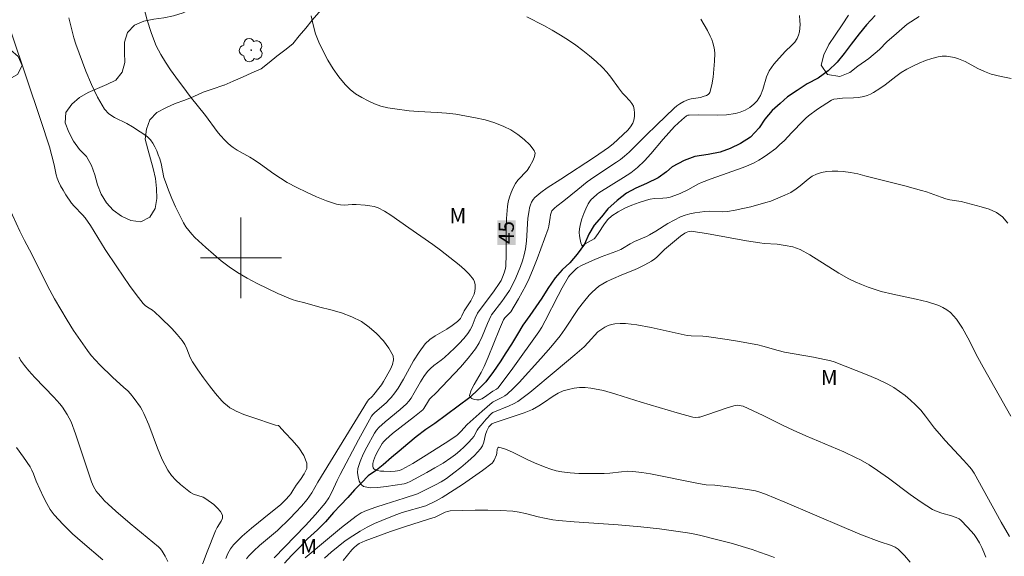
# Model space of a CAD drawing. Units: metres. Extents: x 283603 to 284118, y 1664920 to 1665488.
# Drawn here: x 283678 to 283775, y 1665370 to 1665424 of the extents above; entities that cross this region are included whole.
import ezdxf
from ezdxf.enums import TextEntityAlignment as Align

# ---------------------------------------------------------------- set-up
doc = ezdxf.new("R2010")
doc.units = ezdxf.units.M
doc.header["$MEASUREMENT"] = 0
for name, color, linetype, lineweight, true_color in [('Arvores_Isoladas', 7, 'Continuous', 18, 0x00ff33), ('Curvas_Intermediarias', 7, 'Continuous', 9, 0x783c14), ('Curvas_Mestras', 7, 'Continuous', 20, 0x783c14), ('Topon_Curvas_Mestras', 7, 'Continuous', 9, 0x783c14), ('Topon_Vegetacao', 7, 'Continuous', 9, 0x00ff33), ('Vegetacao', 7, 'Orla8', 9, 0x00ff33)]:
    doc.layers.add(name, color=color, linetype=linetype, lineweight=lineweight, true_color=true_color)
for name, color, linetype, lineweight in [('Malha_Coordenadas', 7, 'Continuous', 15), ('Rio_Perene', 5, 'Continuous', 25), ('Topon_Curvas_Mestras_Masc', 255, 'Continuous', 9)]:
    doc.layers.add(name, color=color, linetype=linetype, lineweight=lineweight)
doc.styles.add('Arial', font='arial.ttf', dxfattribs={"height": 1.5})
doc.styles.get("Standard").update_dxf_attribs({"font": 'arial.ttf'})
doc.linetypes.add('Orla8', pattern='A,6,-0.5,["V",Standard,S=1,R=0,X=-0.5,Y=-1],-0.5,6,-0.5,["V",Standard,S=1,R=0,X=-0.5,Y=-1],-0.5', length=14)

# ---------------------------------------------------------------- blocks, each defined once
blk = doc.blocks.new('Arvore')
at = {"layer": 'Arvores_Isoladas'}
blk.add_lwpolyline([(-0.718, 0.493, 0.872324), (-0.722, -0.551, 0.862983), (0.284, -0.827, 0.900105), (0.89, 0.029, 0.863155), (0.262, 0.861, 0.882486)], format="xyb", close=True, dxfattribs=at)
blk.add_circle((0, 0), 0.0286, dxfattribs=at)

msp = doc.modelspace()

# ---------------------------------------------------------------- linework, layer by layer
at = {"layer": 'Curvas_Intermediarias', "flags": 128}
for points, elevation in [([(283703.299, 1665370.357), (283706.389, 1665373.528), (283707.382, 1665374.614), (283708.322, 1665375.736), (283708.68, 1665376.261), (283708.983, 1665376.825), (283709.519, 1665378.002), (283709.803, 1665378.581), (283711.621, 1665381.997), (283712.914, 1665384.35), (283713.05, 1665384.519), (283713.202, 1665384.673), (283714.372, 1665385.71), (283714.65, 1665385.983), (283714.844, 1665386.196), (283715.206, 1665386.648), (283715.535, 1665387.125), (283716.065, 1665388.006), (283717.066, 1665389.816), (283717.605, 1665390.684), (283718.214, 1665391.485), (283718.673, 1665391.918), (283719.2, 1665392.286), (283720.336, 1665392.946), (283720.881, 1665393.301), (283721.394, 1665393.706), (283721.69, 1665394.015), (283721.774, 1665394.141), (283721.841, 1665394.279), (283722.042, 1665394.765), (283722.705, 1665395.74), (283722.896, 1665396.072), (283723.035, 1665396.417), (283723.103, 1665396.704), (283723.141, 1665397.014), (283723.137, 1665397.327), (283723.081, 1665397.621), (283722.963, 1665397.874), (283722.563, 1665398.379), (283722.089, 1665398.853), (283721.569, 1665399.303), (283719.731, 1665400.747), (283718.957, 1665401.317), (283716.587, 1665402.967), (283714.805, 1665404.229), (283714.193, 1665404.608), (283713.56, 1665404.93), (283713.154, 1665405.07), (283712.726, 1665405.154), (283712.285, 1665405.203), (283711.399, 1665405.265), (283711.009, 1665405.272), (283710.218, 1665405.217), (283709.83, 1665405.223), (283709.457, 1665405.295), (283708.46, 1665405.644), (283707.47, 1665406.043), (283706.49, 1665406.484), (283705.526, 1665406.956), (283704.581, 1665407.453), (283703.901, 1665407.858), (283703.245, 1665408.308), (283701.957, 1665409.252), (283701.3, 1665409.701), (283700.892, 1665409.945), (283699.641, 1665410.63), (283699.247, 1665410.89), (283698.968, 1665411.107), (283698.701, 1665411.343), (283698.446, 1665411.593), (283697.965, 1665412.12), (283697.661, 1665412.495), (283696.521, 1665414.063), (283694.993, 1665415.945), (283694.626, 1665416.426), (283693.568, 1665417.868), (283693.052, 1665418.598), (283692.554, 1665419.339), (283692.083, 1665420.095), (283691.855, 1665420.511), (283691.652, 1665420.941), (283691.469, 1665421.382), (283691.142, 1665422.279), (283690.761, 1665423.507), (283690.25, 1665425.371)], 46), ([(283683.023, 1665423.709), (283683.33, 1665422.393), (283683.502, 1665421.741), (283683.715, 1665421.104), (283684.703, 1665418.449), (283685.237, 1665417.135), (283685.838, 1665415.877), (283686.539, 1665414.709), (283686.968, 1665414.248), (283687.508, 1665413.883), (283688.725, 1665413.267), (283689.305, 1665412.932), (283690.055, 1665412.466), (283690.425, 1665412.226), (283690.769, 1665411.964), (283691.07, 1665411.666), (283691.312, 1665411.333), (283691.517, 1665410.965), (283691.693, 1665410.573), (283691.848, 1665410.172), (283691.991, 1665409.772), (283692.121, 1665409.326), (283692.407, 1665407.948), (283692.544, 1665407.503), (283692.858, 1665406.677), (283693.191, 1665405.853), (283693.545, 1665405.038), (283693.926, 1665404.239), (283694.337, 1665403.46), (283694.578, 1665403.069), (283694.851, 1665402.695), (283695.15, 1665402.337), (283695.468, 1665401.998), (283696.535, 1665401.01), (283697.285, 1665400.352), (283698.054, 1665399.716), (283698.846, 1665399.114), (283699.665, 1665398.556), (283700.623, 1665397.982), (283701.612, 1665397.452), (283702.623, 1665396.956), (283703.644, 1665396.485), (283704.669, 1665396.03), (283705.071, 1665395.878), (283705.486, 1665395.759), (283706.33, 1665395.553), (283707.805, 1665395.128), (283708.884, 1665394.848), (283709.95, 1665394.547), (283710.972, 1665394.178), (283711.919, 1665393.695), (283712.679, 1665393.161), (283713.412, 1665392.521), (283714.077, 1665391.81), (283714.633, 1665391.06), (283715.037, 1665390.308), (283715.094, 1665389.905), (283714.986, 1665389.462), (283714.775, 1665388.999), (283714.098, 1665387.766), (283713.879, 1665387.437), (283713.642, 1665387.118), (283713.151, 1665386.494), (283712.96, 1665386.285), (283712.622, 1665385.962), (283712.52, 1665385.839), (283707.593, 1665377.835), (283707.001, 1665376.769), (283706.79, 1665376.426), (283706.551, 1665376.103), (283705.997, 1665375.467), (283705.419, 1665374.849), (283704.824, 1665374.244), (283703.609, 1665373.06), (283703.039, 1665372.543), (283701.853, 1665371.552), (283701.281, 1665371.043), (283700.753, 1665370.5), (283700.564, 1665370.246)], 47), ([(283776.035, 1665384.342), (283773.311, 1665389.178), (283772.798, 1665390.141), (283771.8, 1665392.09), (283771.267, 1665393.035), (283770.68, 1665393.934), (283770.402, 1665394.276), (283770.079, 1665394.592), (283769.721, 1665394.872), (283769.336, 1665395.106), (283768.935, 1665395.287), (283767.834, 1665395.636), (283766.698, 1665395.908), (283764.393, 1665396.393), (283763.259, 1665396.688), (283761.95, 1665397.116), (283761.306, 1665397.362), (283760.673, 1665397.633), (283760.055, 1665397.932), (283759.075, 1665398.481), (283756.212, 1665400.282), (283755.232, 1665400.822), (283754.887, 1665400.968), (283754.525, 1665401.077), (283753.777, 1665401.225), (283752.974, 1665401.34), (283751.675, 1665401.426), (283751.244, 1665401.476), (283749.929, 1665401.696), (283745.993, 1665402.418), (283744.683, 1665402.611), (283744.508, 1665402.62), (283744.331, 1665402.604), (283744.156, 1665402.565), (283743.989, 1665402.504), (283743.837, 1665402.422), (283743.422, 1665402.138), (283743.02, 1665401.826), (283741.853, 1665400.821), (283741.093, 1665400.055), (283740.886, 1665399.887), (283740.572, 1665399.678), (283739.912, 1665399.3), (283739.231, 1665398.962), (283738.88, 1665398.808), (283737.798, 1665398.4), (283736.583, 1665397.864), (283736.158, 1665397.661), (283735.746, 1665397.438), (283735.358, 1665397.185), (283735.019, 1665396.915), (283734.699, 1665396.617), (283734.395, 1665396.299), (283733.831, 1665395.625), (283733.353, 1665394.976), (283732.006, 1665392.957), (283731.532, 1665392.303), (283731.077, 1665391.726), (283730.608, 1665391.16), (283729.639, 1665390.052), (283727.483, 1665387.676), (283726.908, 1665387.089), (283726.314, 1665386.528), (283726.089, 1665386.358), (283725.843, 1665386.215), (283724.912, 1665385.768), (283724.819, 1665385.71), (283723.829, 1665384.847), (283722.365, 1665383.525), (283721.729, 1665382.833), (283721.408, 1665382.517), (283721.23, 1665382.382), (283720.181, 1665381.689), (283718.053, 1665380.331), (283716.974, 1665379.685), (283715.885, 1665379.072), (283715.68, 1665378.986), (283715.462, 1665378.932), (283715.234, 1665378.903), (283714.779, 1665378.889), (283714.128, 1665378.898), (283713.801, 1665378.925), (283713.495, 1665378.978), (283713.224, 1665379.068), (283713.137, 1665379.141), (283713.076, 1665379.257), (283713.039, 1665379.396), (283713.026, 1665379.541), (283713.036, 1665379.672), (283713.099, 1665379.935), (283713.19, 1665380.199), (283713.302, 1665380.461), (283713.558, 1665380.968), (283713.818, 1665381.426), (283713.963, 1665381.646), (283714.125, 1665381.852), (283714.306, 1665382.038), (283714.993, 1665382.631), (283715.706, 1665383.202), (283717.158, 1665384.317), (283717.966, 1665384.969), (283718.084, 1665385.115), (283718.523, 1665385.855), (283718.646, 1665386.029), (283718.757, 1665386.154), (283719.254, 1665386.61), (283721.685, 1665389.201), (283722.458, 1665390.091), (283723.172, 1665391.018), (283723.531, 1665391.601), (283723.829, 1665392.223), (283724.352, 1665393.516), (283724.677, 1665394.246), (283724.761, 1665394.377), (283725.786, 1665395.667), (283726.022, 1665396.002), (283726.519, 1665396.786), (283726.967, 1665397.598), (283727.161, 1665398.017), (283727.607, 1665399.141), (283727.803, 1665399.715), (283727.971, 1665400.296), (283728.105, 1665400.882), (283728.213, 1665401.631), (283728.362, 1665403.915), (283728.463, 1665404.663), (283728.524, 1665404.945), (283728.606, 1665405.23), (283728.716, 1665405.503), (283728.859, 1665405.752), (283729.041, 1665405.963), (283729.632, 1665406.46), (283730.271, 1665406.917), (283731.613, 1665407.777), (283734.915, 1665409.96), (283736.306, 1665410.9), (283736.759, 1665411.254), (283738.208, 1665412.622), (283738.489, 1665412.948), (283738.704, 1665413.301), (283738.812, 1665413.612), (283738.872, 1665413.958), (283738.883, 1665414.316), (283738.848, 1665414.666), (283738.768, 1665414.985), (283738.623, 1665415.271), (283738.414, 1665415.534), (283737.915, 1665416.034), (283737.684, 1665416.291), (283737.297, 1665416.805), (283736.547, 1665417.853), (283736.151, 1665418.356), (283735.719, 1665418.825), (283735.095, 1665419.411), (283734.444, 1665419.972), (283733.769, 1665420.509), (283733.076, 1665421.022), (283732.37, 1665421.51), (283731.577, 1665422.017), (283730.763, 1665422.494), (283729.935, 1665422.949), (283728.257, 1665423.817)], 44), ([(283745.432, 1665423.586), (283745.768, 1665423.035), (283746.08, 1665422.47), (283746.367, 1665421.899), (283746.509, 1665421.577), (283746.631, 1665421.24), (283746.726, 1665420.895), (283746.787, 1665420.546), (283746.807, 1665420.197), (283746.786, 1665419.423), (283746.729, 1665418.637), (283746.635, 1665417.853), (283746.504, 1665417.087), (283746.335, 1665416.357), (283746.265, 1665416.229), (283746.145, 1665416.13), (283745.993, 1665416.053), (283745.674, 1665415.939), (283745.386, 1665415.863), (283744.49, 1665415.716), (283744.201, 1665415.639), (283743.763, 1665415.451), (283743.344, 1665415.215), (283743.046, 1665415.026), (283742.786, 1665414.799), (283741.074, 1665413.151), (283739.994, 1665412.098), (283738.764, 1665410.839), (283738.345, 1665410.43), (283737.909, 1665410.041), (283737.513, 1665409.732), (283737.1, 1665409.442), (283734.853, 1665407.959), (283734.214, 1665407.507), (283733.283, 1665406.768), (283731.908, 1665405.63), (283731.216, 1665405.091), (283730.993, 1665404.904), (283730.786, 1665404.706), (283730.727, 1665404.632), (283730.643, 1665404.455), (283730.59, 1665404.264), (283730.536, 1665403.986), (283730.415, 1665403.14), (283730.342, 1665402.867), (283729.646, 1665400.878), (283729.274, 1665399.891), (283728.881, 1665398.912), (283728.463, 1665397.947), (283728.14, 1665397.273), (283727.79, 1665396.612), (283727.421, 1665395.96), (283726.652, 1665394.678), (283726.475, 1665394.466), (283726.268, 1665394.276), (283726.066, 1665394.061), (283725.936, 1665393.871), (283725.551, 1665392.954), (283724.434, 1665390.179), (283724.04, 1665389.264), (283723.734, 1665388.668), (283723.03, 1665387.475), (283722.749, 1665386.908), (283722.591, 1665386.382), (283722.644, 1665386.229), (283722.817, 1665386.1), (283723.058, 1665386.004), (283723.313, 1665385.953), (283723.529, 1665385.956), (283723.806, 1665386.055), (283724.078, 1665386.22), (283724.885, 1665386.831), (283725.251, 1665387.021), (283725.406, 1665387.149), (283726.855, 1665389.078), (283729.442, 1665392.678), (283729.722, 1665393.132), (283730.056, 1665393.757), (283731.332, 1665396.291), (283731.735, 1665397.029), (283732.364, 1665398.123), (283732.493, 1665398.298), (283732.973, 1665398.784), (283733.131, 1665398.921), (283733.3, 1665399.039), (283733.643, 1665399.236), (283733.997, 1665399.418), (283734.726, 1665399.749), (283735.576, 1665400.095), (283737.041, 1665400.62), (283737.519, 1665400.817), (283737.71, 1665400.916), (283738.437, 1665401.39), (283738.885, 1665401.609), (283740.06, 1665402.123), (283740.379, 1665402.279), (283740.987, 1665402.636), (283742.185, 1665403.389), (283742.794, 1665403.739), (283743.422, 1665404.043), (283743.879, 1665404.212), (283744.353, 1665404.344), (283744.838, 1665404.446), (283745.814, 1665404.589), (283746.262, 1665404.613), (283747.619, 1665404.559), (283748.066, 1665404.592), (283748.833, 1665404.718), (283749.597, 1665404.873), (283750.359, 1665405.052), (283751.865, 1665405.462), (283752.341, 1665405.615), (283752.81, 1665405.789), (283753.735, 1665406.18), (283754.328, 1665406.456), (283754.837, 1665406.811), (283755.237, 1665407.123), (283756.021, 1665407.782), (283756.429, 1665408.068), (283756.865, 1665408.282), (283757.358, 1665408.428), (283757.878, 1665408.518), (283758.414, 1665408.56), (283758.951, 1665408.562), (283759.477, 1665408.531), (283760.202, 1665408.435), (283760.924, 1665408.289), (283761.644, 1665408.111), (283763.079, 1665407.738), (283765.575, 1665407.119), (283767.227, 1665406.666), (283767.714, 1665406.511), (283769.158, 1665405.987), (283769.646, 1665405.835), (283770.019, 1665405.748), (283771.157, 1665405.556), (283773.121, 1665405.038), (283773.911, 1665404.803), (283774.633, 1665404.491), (283775.238, 1665404.059), (283775.754, 1665403.425)], 43), ([(283755.178, 1665423.967), (283755.227, 1665423.416), (283755.237, 1665423.064), (283755.222, 1665422.702), (283755.175, 1665422.344), (283755.089, 1665422.002), (283754.958, 1665421.687), (283754.723, 1665421.333), (283754.43, 1665421.007), (283753.774, 1665420.386), (283752.92, 1665419.454), (283752.652, 1665419.143), (283752.406, 1665418.821), (283752.193, 1665418.479), (283751.935, 1665417.893), (283751.543, 1665416.642), (283751.313, 1665416.049), (283750.996, 1665415.528), (283750.662, 1665415.178), (283750.258, 1665414.868), (283749.807, 1665414.608), (283749.332, 1665414.407), (283748.853, 1665414.271), (283747.969, 1665414.147), (283747.06, 1665414.11), (283745.212, 1665414.136), (283744.297, 1665414.116), (283744.156, 1665414.087), (283744.025, 1665414.026), (283743.554, 1665413.645), (283742.836, 1665412.969), (283741.728, 1665411.723), (283740.503, 1665410.273), (283739.865, 1665409.579), (283739.184, 1665408.934), (283738.514, 1665408.408), (283737.802, 1665407.931), (283735.345, 1665406.428), (283735.193, 1665406.309), (283734.805, 1665405.944), (283734.617, 1665405.753), (283734.45, 1665405.551), (283734.313, 1665405.331), (283734.084, 1665404.859), (283733.872, 1665404.368), (283733.686, 1665403.866), (283733.537, 1665403.358), (283733.434, 1665402.851), (283733.414, 1665402.518), (283733.443, 1665402.166), (283733.507, 1665401.818), (283733.594, 1665401.496), (283733.69, 1665401.223), (283733.728, 1665401.199), (283733.792, 1665401.221), (283734.025, 1665401.374), (283734.889, 1665401.88), (283734.968, 1665401.955), (283735.304, 1665402.398), (283735.923, 1665403.345), (283736.261, 1665403.782), (283736.656, 1665404.148), (283737.271, 1665404.55), (283737.935, 1665404.898), (283738.631, 1665405.202), (283739.342, 1665405.47), (283740.051, 1665405.712), (283740.441, 1665405.807), (283740.845, 1665405.853), (283741.666, 1665405.895), (283742.072, 1665405.939), (283742.4, 1665406.007), (283742.88, 1665406.158), (283743.392, 1665406.364), (283744.144, 1665406.711), (283745.215, 1665407.306), (283745.49, 1665407.438), (283746.442, 1665407.813), (283749.606, 1665408.938), (283750.169, 1665409.157), (283750.716, 1665409.406), (283751.164, 1665409.647), (283751.601, 1665409.912), (283752.026, 1665410.198), (283752.836, 1665410.818), (283753.252, 1665411.187), (283753.649, 1665411.578), (283754.42, 1665412.389), (283755.554, 1665413.551), (283755.81, 1665413.795), (283756.079, 1665414.024), (283756.956, 1665414.679), (283757.409, 1665414.99), (283758.332, 1665415.575), (283758.553, 1665415.667), (283758.914, 1665415.73), (283759.439, 1665415.773), (283760.498, 1665415.816), (283761.02, 1665415.86), (283761.53, 1665415.95), (283761.861, 1665416.052), (283762.184, 1665416.192), (283762.498, 1665416.358), (283763.103, 1665416.729), (283763.645, 1665417.104), (283764.692, 1665417.915), (283765.226, 1665418.303), (283765.784, 1665418.645), (283766.377, 1665418.955), (283766.989, 1665419.243), (283767.615, 1665419.499), (283768.25, 1665419.712), (283768.887, 1665419.872), (283769.278, 1665419.921), (283769.682, 1665419.919), (283770.09, 1665419.873), (283770.491, 1665419.79), (283770.877, 1665419.679), (283771.533, 1665419.411), (283772.803, 1665418.727), (283773.445, 1665418.404), (283774.11, 1665418.154), (283775.083, 1665417.912), (283776.075, 1665417.727)], 42), ([(283760.004, 1665423.972), (283759.382, 1665423.027), (283758.698, 1665422.019), (283758.076, 1665421.074), (283757.58, 1665420.067), (283757.333, 1665419.06), (283757.959, 1665418.119), (283759.146, 1665417.933), (283760.144, 1665418.313), (283760.954, 1665418.944), (283762.013, 1665419.702), (283763.072, 1665420.585), (283763.819, 1665421.341), (283764.753, 1665422.161), (283765.812, 1665423.107), (283766.996, 1665423.865)], 41), ([(283677.364, 1665422.211), (283680.261, 1665413.571), (283681.097, 1665410.965), (283681.546, 1665409.181), (283681.771, 1665408.192), (283681.862, 1665407.869), (283681.983, 1665407.559), (283682.203, 1665407.112), (283682.446, 1665406.673), (283682.708, 1665406.243), (283683.277, 1665405.416), (283683.53, 1665405.112), (283684.375, 1665404.266), (283684.626, 1665403.96), (283685.146, 1665403.193), (283686.609, 1665400.821), (283687.741, 1665399.115), (283689.012, 1665397.268), (283689.671, 1665396.366), (283690.355, 1665395.49), (283690.554, 1665395.293), (283690.785, 1665395.128), (283691.272, 1665394.821), (283691.494, 1665394.643), (283692.065, 1665394.106), (283693.193, 1665393.007), (283693.724, 1665392.433), (283694.215, 1665391.832), (283694.458, 1665391.44), (283694.65, 1665391.012), (283695.004, 1665390.134), (283695.228, 1665389.724), (283695.763, 1665388.924), (283696.318, 1665388.133), (283696.895, 1665387.356), (283697.493, 1665386.6), (283698.115, 1665385.871), (283698.362, 1665385.62), (283698.635, 1665385.391), (283698.929, 1665385.185), (283699.237, 1665385.003), (283699.553, 1665384.845), (283700.306, 1665384.527), (283701.075, 1665384.24), (283703.418, 1665383.454), (283703.707, 1665383.435), (283703.76, 1665383.399), (283704.393, 1665382.691), (283705.075, 1665381.966), (283705.718, 1665381.224), (283706.234, 1665380.469), (283706.534, 1665379.703), (283706.503, 1665379.182), (283706.254, 1665378.642), (283705.879, 1665378.093), (283705.47, 1665377.542), (283705.119, 1665377), (283704.929, 1665376.672), (283704.779, 1665376.471), (283704.443, 1665376.108), (283703.901, 1665375.599), (283702.965, 1665374.815), (283701.049, 1665373.284), (283700.131, 1665372.488), (283699.28, 1665371.641), (283698.968, 1665371.229), (283698.716, 1665370.77), (283698.504, 1665370.28)], 48), ([(283696.129, 1665369.462), (283696.685, 1665370.924), (283697.511, 1665373.01), (283697.675, 1665373.328), (283698.068, 1665373.969), (283698.188, 1665374.274), (283698.186, 1665374.557), (283698.004, 1665374.92), (283697.707, 1665375.271), (283697.339, 1665375.604), (283696.55, 1665376.193), (283696.267, 1665376.346), (283695.317, 1665376.65), (283695.037, 1665376.807), (283694.537, 1665377.189), (283694.041, 1665377.594), (283693.57, 1665378.03), (283693.147, 1665378.5), (283692.792, 1665379.011), (283692.24, 1665380.079), (283691.77, 1665381.202), (283690.909, 1665383.503), (283690.432, 1665384.627), (283690.27, 1665384.938), (283690.088, 1665385.239), (283689.479, 1665386.105), (283689.101, 1665386.567), (283688.824, 1665386.853), (283688.459, 1665387.196), (283687.338, 1665388.197), (283686.082, 1665389.423), (283685.644, 1665389.872), (283685.227, 1665390.338), (283684.842, 1665390.827), (283684.149, 1665391.814), (283683.483, 1665392.824), (283682.841, 1665393.85), (283681.608, 1665395.934), (283681.127, 1665396.804), (283680.671, 1665397.688), (283679.343, 1665400.363), (283678.619, 1665401.728), (283678.161, 1665402.65), (283677.09, 1665404.998)], 49), ([(283773.569, 1665370.41), (283773.394, 1665370.893), (283773.186, 1665371.366), (283772.95, 1665371.825), (283772.691, 1665372.263), (283772.418, 1665372.653), (283772.11, 1665373.022), (283771.781, 1665373.377), (283771.101, 1665374.063), (283770.935, 1665374.195), (283770.647, 1665374.336), (283770.18, 1665374.492), (283769.225, 1665374.756), (283768.763, 1665374.918), (283768.327, 1665375.132), (283767.211, 1665375.85), (283766.124, 1665376.622), (283763.976, 1665378.221), (283762.885, 1665378.992), (283762.064, 1665379.528), (283761.217, 1665380.021), (283760.78, 1665380.242), (283759.548, 1665380.809), (283755.803, 1665382.415), (283754.562, 1665382.964), (283753.567, 1665383.435), (283751.592, 1665384.416), (283750.602, 1665384.891), (283749.602, 1665385.329), (283749.43, 1665385.385), (283749.249, 1665385.417), (283749.064, 1665385.426), (283748.88, 1665385.414), (283748.702, 1665385.38), (283748.025, 1665385.186), (283746.012, 1665384.474), (283745.336, 1665384.264), (283745.202, 1665384.234), (283744.926, 1665384.217), (283744.654, 1665384.254), (283743.1, 1665384.678), (283739.534, 1665385.749), (283737.052, 1665386.535), (283735.806, 1665386.875), (283734.554, 1665387.133), (283734.015, 1665387.186), (283733.462, 1665387.175), (283732.909, 1665387.108), (283732.367, 1665386.993), (283731.85, 1665386.837), (283731.341, 1665386.613), (283730.855, 1665386.324), (283729.909, 1665385.666), (283729.429, 1665385.355), (283728.811, 1665385.004), (283727.972, 1665384.687), (283725.008, 1665383.678), (283724.784, 1665383.576), (283724.689, 1665383.506), (283724.502, 1665383.295), (283724.423, 1665383.173), (283724.293, 1665382.915), (283724.171, 1665382.551), (283723.989, 1665381.787), (283723.862, 1665381.429), (283723.668, 1665381.117), (283723.075, 1665380.475), (283722.426, 1665379.865), (283721.736, 1665379.285), (283721.023, 1665378.732), (283720.303, 1665378.204), (283719.782, 1665377.863), (283719.236, 1665377.557), (283717.451, 1665376.674), (283716.118, 1665376.235), (283714.249, 1665375.652), (283713.321, 1665375.347), (283712.403, 1665375.018), (283711.887, 1665374.78), (283711.402, 1665374.477), (283709.954, 1665373.339), (283708.742, 1665372.357), (283706.351, 1665370.353)], 46), ([(283686.359, 1665370.134), (283684.364, 1665371.847), (283683.383, 1665372.725), (283682.441, 1665373.635), (283681.56, 1665374.588), (283681.16, 1665375.128), (283680.822, 1665375.716), (283680.523, 1665376.333), (283679.792, 1665377.927), (283679.522, 1665378.645), (283679.371, 1665378.995), (283679.187, 1665379.325), (283678.529, 1665380.299), (283677.843, 1665381.256)], 51), ([(283708.271, 1665370.303), (283708.922, 1665370.903), (283709.607, 1665371.473), (283710.319, 1665372.012), (283711.053, 1665372.519), (283711.802, 1665372.994), (283712.488, 1665373.378), (283713.198, 1665373.724), (283713.925, 1665374.041), (283714.661, 1665374.339), (283715.398, 1665374.626), (283715.93, 1665374.814), (283718.271, 1665375.495), (283719.294, 1665375.974), (283719.881, 1665376.302), (283721.893, 1665377.609), (283722.889, 1665378.281), (283723.863, 1665378.972), (283724.807, 1665379.688), (283724.933, 1665379.822), (283725.027, 1665379.984), (283725.235, 1665380.528), (283725.28, 1665380.702), (283725.332, 1665381.097), (283725.384, 1665381.233), (283725.482, 1665381.271), (283726.135, 1665381.075), (283726.83, 1665380.777), (283728.282, 1665380.066), (283729.005, 1665379.751), (283730.074, 1665379.322), (283730.614, 1665379.122), (283731.16, 1665378.955), (283731.715, 1665378.838), (283732.537, 1665378.739), (283733.369, 1665378.687), (283735.045, 1665378.671), (283735.88, 1665378.678), (283736.449, 1665378.71), (283737.587, 1665378.849), (283738.154, 1665378.897), (283738.719, 1665378.891), (283739.591, 1665378.795), (283740.462, 1665378.651), (283745.218, 1665377.689), (283745.758, 1665377.593), (283745.965, 1665377.569), (283746.802, 1665377.526), (283748.423, 1665377.333), (283750.038, 1665377.109), (283750.836, 1665376.962), (283751.17, 1665376.875), (283751.819, 1665376.63), (283753.723, 1665375.834), (283759.586, 1665373.338), (283761.286, 1665372.633), (283763.059, 1665371.948), (283764.249, 1665371.578), (283764.616, 1665371.416), (283764.934, 1665371.19), (283765.539, 1665370.586), (283766.119, 1665369.928)], 47), ([(283710.103, 1665370.092), (283710.966, 1665371.152), (283711.184, 1665371.375), (283711.43, 1665371.574), (283711.696, 1665371.748), (283711.977, 1665371.898), (283712.266, 1665372.024), (283713.521, 1665372.499), (283714.793, 1665372.941), (283716.075, 1665373.363), (283718.64, 1665374.202), (283719.179, 1665374.352), (283720.181, 1665374.848), (283720.42, 1665374.937), (283720.667, 1665374.981), (283721.901, 1665375.041), (283723.145, 1665375.069), (283724.393, 1665375.065), (283725.639, 1665375.026), (283726.877, 1665374.95), (283727.506, 1665374.869), (283728.129, 1665374.737), (283729.369, 1665374.414), (283729.992, 1665374.27), (283730.825, 1665374.115), (283731.385, 1665374.038), (283732.906, 1665373.899), (283737.283, 1665373.593), (283739.52, 1665373.409), (283741.363, 1665373.202), (283744.118, 1665372.812), (283744.509, 1665372.745), (283745.286, 1665372.582), (283747.239, 1665372.102), (283748.415, 1665371.786), (283750.493, 1665371.154), (283751.236, 1665370.912), (283751.971, 1665370.651), (283752.695, 1665370.363)], 48)]:
    msp.add_lwpolyline(points, dxfattribs=dict(at, elevation=elevation))
at = {"layer": 'Curvas_Mestras', "flags": 128}
for points, elevation in [([(283706.949, 1665423.911), (283707.155, 1665423.026), (283707.389, 1665422.153), (283707.702, 1665421.316), (283708.127, 1665420.427), (283708.597, 1665419.547), (283709.112, 1665418.694), (283709.677, 1665417.884), (283710.294, 1665417.133), (283710.785, 1665416.653), (283711.339, 1665416.222), (283711.936, 1665415.839), (283712.561, 1665415.506), (283713.193, 1665415.222), (283713.843, 1665415), (283714.521, 1665414.84), (283715.216, 1665414.723), (283716.613, 1665414.546), (283717.537, 1665414.458), (283719.398, 1665414.369), (283720.325, 1665414.307), (283721.244, 1665414.192), (283723.179, 1665413.848), (283724.139, 1665413.628), (283725.072, 1665413.351), (283725.964, 1665412.996), (283726.658, 1665412.637), (283727.348, 1665412.201), (283727.993, 1665411.708), (283728.552, 1665411.176), (283728.982, 1665410.624), (283729.059, 1665410.342), (283729.007, 1665410.008), (283728.869, 1665409.652), (283728.509, 1665408.984), (283728.265, 1665408.639), (283727.363, 1665407.693), (283727.121, 1665407.345), (283726.902, 1665406.918), (283726.707, 1665406.47), (283726.543, 1665406.008), (283726.417, 1665405.537), (283726.337, 1665405.062), (283726.246, 1665403.893), (283726.22, 1665402.712), (283726.217, 1665400.342), (283726.17, 1665399.164), (283726.141, 1665398.943), (283726.022, 1665398.508), (283725.859, 1665398.088), (283725.7, 1665397.762), (283725.508, 1665397.45), (283725.011, 1665396.749), (283723.379, 1665394.546), (283723.155, 1665394.043), (283722.839, 1665393.248), (283722.655, 1665392.868), (283722.431, 1665392.517), (283722.018, 1665392.011), (283721.566, 1665391.53), (283721.091, 1665391.067), (283720.118, 1665390.164), (283719.782, 1665389.879), (283719.069, 1665389.35), (283718.73, 1665389.07), (283718.43, 1665388.757), (283718.069, 1665388.263), (283717.745, 1665387.735), (283717.135, 1665386.648), (283716.81, 1665386.12), (283716.6, 1665385.832), (283716.363, 1665385.566), (283715.745, 1665385.018), (283714.24, 1665383.783), (283713.626, 1665383.231), (283713.39, 1665382.959), (283713.198, 1665382.657), (283712.439, 1665381.284), (283712.076, 1665380.587), (283711.774, 1665379.884), (283711.57, 1665379.177), (283711.537, 1665378.785), (283711.577, 1665378.345), (283711.69, 1665377.922), (283711.875, 1665377.581), (283712.129, 1665377.385), (283712.787, 1665377.267), (283713.545, 1665377.287), (283714.359, 1665377.393), (283716.133, 1665377.669), (283716.432, 1665377.762), (283716.716, 1665377.895), (283718.359, 1665378.779), (283719.174, 1665379.235), (283719.974, 1665379.713), (283720.75, 1665380.221), (283721.206, 1665380.56), (283721.641, 1665380.93), (283722.06, 1665381.321), (283722.463, 1665381.727), (283722.853, 1665382.14), (283723, 1665382.329), (283723.353, 1665382.969), (283723.487, 1665383.17), (283723.724, 1665383.469), (283724.225, 1665384.049), (283724.753, 1665384.597), (283724.901, 1665384.695), (283726.497, 1665385.375), (283726.936, 1665385.582), (283727.359, 1665385.815), (283727.766, 1665386.084), (283728.542, 1665386.687), (283731.153, 1665388.861), (283732.992, 1665390.424), (283733.898, 1665391.218), (283734.293, 1665391.616), (283735.245, 1665392.701), (283735.659, 1665392.965), (283735.965, 1665393.14), (283736.28, 1665393.296), (283736.603, 1665393.417), (283736.932, 1665393.487), (283737.463, 1665393.518), (283738.005, 1665393.5), (283738.552, 1665393.445), (283739.098, 1665393.368), (283740.533, 1665393.115), (283743.203, 1665392.506), (283744.098, 1665392.334), (283744.475, 1665392.289), (283745.618, 1665392.248), (283745.996, 1665392.212), (283748.029, 1665391.917), (283749.043, 1665391.754), (283751.063, 1665391.386), (283751.567, 1665391.272), (283753.063, 1665390.848), (283753.691, 1665390.687), (283756.572, 1665390.166), (283758.261, 1665389.832), (283758.602, 1665389.725), (283761.857, 1665388.445), (283762.887, 1665388.001), (283763.89, 1665387.508), (283764.482, 1665387.169), (283765.056, 1665386.791), (283765.609, 1665386.379), (283766.139, 1665385.94), (283766.642, 1665385.478), (283767.149, 1665384.941), (283767.618, 1665384.365), (283768.521, 1665383.173), (283768.993, 1665382.596), (283769.578, 1665381.937), (283771.377, 1665379.998), (283771.967, 1665379.344), (283772.163, 1665379.104), (283772.418, 1665378.717), (283775.098, 1665373.883), (283775.904, 1665372.467)], 45), ([(283678.094, 1665390.178), (283678.25, 1665389.89), (283678.624, 1665389.347), (283679.046, 1665388.839), (283679.65, 1665388.175), (283681.523, 1665386.229), (283682.113, 1665385.554), (283682.374, 1665385.226), (283682.621, 1665384.884), (283682.849, 1665384.529), (283683.053, 1665384.161), (283683.228, 1665383.781), (283683.67, 1665382.615), (283684.07, 1665381.429), (283684.839, 1665379.042), (283685.255, 1665377.862), (283685.46, 1665377.387), (283685.719, 1665376.94), (283685.873, 1665376.736), (283686.202, 1665376.359), (283686.55, 1665375.996), (283686.912, 1665375.644), (283687.657, 1665374.963), (283689.075, 1665373.746), (283691.867, 1665371.423), (283692.058, 1665371.23), (283692.216, 1665371.015), (283692.513, 1665370.502), (283692.795, 1665369.97)], 50)]:
    msp.add_lwpolyline(points, dxfattribs=dict(at, elevation=elevation))
at = {"layer": 'Malha_Coordenadas', "flags": 128}
for points in [[(283700, 1665404), (283700, 1665396)], [(283704, 1665400), (283696, 1665400)]]:
    msp.add_lwpolyline(points, dxfattribs=at)
at = {"layer": 'Rio_Perene', "flags": 128}
msp.add_lwpolyline([(283762.645, 1665423.947), (283761.806, 1665423.031), (283761.061, 1665422.146), (283760.285, 1665421.136), (283759.602, 1665420.189), (283758.888, 1665419.336), (283758.018, 1665418.483), (283757.023, 1665417.755), (283755.934, 1665417.184), (283754.939, 1665416.551), (283754.006, 1665415.917), (283753.26, 1665415.253), (283752.483, 1665414.558), (283751.769, 1665413.705), (283751.179, 1665412.853), (283750.341, 1665411.936), (283749.345, 1665411.303), (283748.318, 1665410.795), (283747.353, 1665410.445), (283746.17, 1665410.221), (283744.83, 1665410.027), (283743.772, 1665409.613), (283742.59, 1665408.979), (283742.052, 1665408.489), (283741.211, 1665407.9), (283740.058, 1665407.341), (283738.999, 1665406.876), (283738.096, 1665406.379), (283737.162, 1665405.667), (283736.26, 1665404.831), (283735.607, 1665404.058), (283734.892, 1665403.222), (283734.364, 1665402.326), (283733.93, 1665401.337), (283733.216, 1665400.378), (283732.501, 1665399.512), (283731.723, 1665398.8), (283731.039, 1665398.026), (283730.324, 1665396.975), (283729.735, 1665396.016), (283729.144, 1665395.15), (283728.554, 1665394.315), (283727.839, 1665393.356), (283727.312, 1665392.46), (283726.722, 1665391.47), (283726.163, 1665390.604), (283725.604, 1665389.708), (283724.952, 1665388.749), (283724.206, 1665387.759), (283723.459, 1665387.016), (283722.62, 1665386.181), (283719.164, 1665383.64), (283718.261, 1665383.021), (283717.327, 1665382.308), (283716.487, 1665381.627), (283715.647, 1665380.884), (283714.869, 1665380.265), (283714.06, 1665379.552), (283713.406, 1665378.995), (283712.566, 1665378.437), (283711.912, 1665377.756), (283711.228, 1665377.076), (283710.575, 1665376.302), (283709.829, 1665375.559), (283709.145, 1665374.817), (283708.367, 1665373.919), (283707.559, 1665373.115), (283706.594, 1665372.217), (283705.817, 1665371.412), (283705.008, 1665370.577), (283704.324, 1665369.803)], dxfattribs=at)
at = {"layer": 'Topon_Curvas_Mestras_Masc'}
msp.add_solid([(283727.144, 1665401.275, 45), (283727.147, 1665403.71, 45), (283725.338, 1665401.277, 45), (283725.341, 1665403.712, 45)], dxfattribs=at)
at = {"layer": 'Vegetacao', "flags": 128}
msp.add_lwpolyline([(283618.863, 1665453.187), (283619.317, 1665452.829), (283619.66, 1665451.889), (283619.977, 1665450.94), (283620.562, 1665450.128), (283621.402, 1665449.585), (283622.272, 1665449.092), (283623.179, 1665448.67), (283623.46, 1665448.536), (283625.234, 1665447.72), (283626.013, 1665447.092), (283626.762, 1665446.429), (283627.472, 1665445.724), (283628.243, 1665445.087), (283629.014, 1665444.449), (283629.783, 1665443.809), (283630.551, 1665443.168), (283631.186, 1665442.395), (283631.821, 1665441.622), (283632.39, 1665440.8), (283632.96, 1665439.977), (283633.547, 1665439.167), (283634.236, 1665438.442), (283634.977, 1665437.769), (283635.717, 1665437.097), (283636.488, 1665436.459), (283637.258, 1665435.82), (283637.961, 1665435.109), (283638.664, 1665434.397), (283639.312, 1665433.635), (283639.88, 1665432.812), (283640.335, 1665431.92), (283640.589, 1665430.953), (283640.597, 1665429.953), (283640.477, 1665428.959), (283640.28, 1665427.979), (283640.175, 1665426.984), (283640.169, 1665425.983), (283640.236, 1665424.985), (283640.41, 1665424), (283640.808, 1665423.082), (283641.311, 1665422.218), (283641.885, 1665421.398), (283642.522, 1665420.627), (283643.18, 1665419.874), (283643.84, 1665419.122), (283644.466, 1665418.342), (283644.977, 1665417.482), (283645.442, 1665416.596), (283645.859, 1665415.686), (283646.24, 1665414.761), (283646.359, 1665414.479), (283646.692, 1665413.71), (283647.306, 1665412.921), (283647.987, 1665412.188), (283648.975, 1665412.035), (283649.853, 1665412.516), (283650.704, 1665413.042), (283651.41, 1665413.751), (283651.973, 1665414.578), (283652.485, 1665415.438), (283653.066, 1665416.252), (283653.798, 1665416.934), (283654.721, 1665417.319), (283655.623, 1665417.752), (283656.286, 1665418.501), (283656.831, 1665419.34), (283657.436, 1665420.137), (283658.124, 1665420.863), (283658.893, 1665421.503), (283659.749, 1665422.021), (283660.684, 1665422.375), (283661.577, 1665421.924), (283662.394, 1665421.346), (283662.847, 1665420.454), (283663.093, 1665419.484), (283663.156, 1665418.486), (283663.054, 1665417.491), (283662.99, 1665416.492), (283663.107, 1665415.499), (283663.399, 1665414.542), (283663.728, 1665413.597), (283664.174, 1665412.702), (283664.811, 1665411.93), (283665.684, 1665411.443), (283666.616, 1665411.078), (283667.608, 1665410.955), (283668.597, 1665411.109), (283669.595, 1665411.179), (283670.595, 1665411.199), (283671.566, 1665411.44), (283672.409, 1665411.978), (283672.849, 1665412.877), (283672.96, 1665413.871), (283673.251, 1665414.828), (283673.758, 1665415.69), (283674.392, 1665416.464), (283675.128, 1665417.142), (283676.088, 1665417.423), (283677.067, 1665417.63), (283677.947, 1665418.106), (283678.402, 1665418.997), (283678.007, 1665419.916), (283677.234, 1665420.551), (283676.323, 1665420.965), (283675.631, 1665421.688), (283674.979, 1665422.446), (283675.006, 1665423.446), (283675.045, 1665424.446), (283674.844, 1665425.426), (283674.194, 1665426.186), (283673.452, 1665426.857), (283672.707, 1665427.525), (283672.163, 1665428.364), (283671.843, 1665429.312), (283671.883, 1665430.312), (283672.436, 1665431.145), (283673.226, 1665431.759), (283674.224, 1665431.837), (283675.193, 1665432.084), (283676.1, 1665432.507), (283676.96, 1665433.017), (283677.862, 1665433.449), (283678.83, 1665433.705), (283679.826, 1665433.615), (283680.632, 1665433.023), (283680.936, 1665432.07), (283681.235, 1665431.115), (283681.65, 1665430.205), (283682.195, 1665429.366), (283682.927, 1665428.684), (283683.785, 1665428.168), (283684.771, 1665428.002), (283685.764, 1665428.123), (283686.705, 1665428.462), (283687.536, 1665429.02), (283688.316, 1665429.646), (283689.228, 1665430.056), (283690.213, 1665430.232), (283691.213, 1665430.215), (283692.191, 1665430.005), (283693.161, 1665429.759), (283694.059, 1665429.318), (283694.953, 1665428.869), (283695.684, 1665428.186), (283696.125, 1665427.288), (283696.249, 1665426.295), (283695.94, 1665425.344), (283695.223, 1665424.647), (283694.313, 1665424.231), (283693.358, 1665423.933), (283692.38, 1665423.722), (283691.39, 1665423.575), (283690.405, 1665423.402), (283689.497, 1665422.982), (283688.807, 1665422.258), (283688.51, 1665421.303), (283688.515, 1665420.302), (283688.548, 1665419.302), (283688.28, 1665418.339), (283687.658, 1665417.555), (283686.756, 1665417.123), (283685.831, 1665416.743), (283684.913, 1665416.344), (283684.05, 1665415.839), (283683.303, 1665415.173), (283682.729, 1665414.354), (283682.664, 1665413.355), (283682.999, 1665412.413), (283683.463, 1665411.527), (283684.059, 1665410.723), (283684.753, 1665410.002), (283685.258, 1665409.139), (283685.583, 1665408.193), (283685.854, 1665407.23), (283686.193, 1665406.288), (283686.721, 1665405.438), (283687.398, 1665404.702), (283688.22, 1665404.132), (283689.121, 1665403.697), (283690.114, 1665403.573), (283691.006, 1665404.025), (283691.551, 1665404.864), (283691.692, 1665405.854), (283691.674, 1665406.855), (283691.57, 1665407.85), (283691.344, 1665408.824), (283691.078, 1665409.789), (283690.814, 1665410.754), (283690.561, 1665411.722), (283690.67, 1665412.716), (283691.013, 1665413.656), (283691.703, 1665414.38), (283692.591, 1665414.841), (283693.506, 1665415.244), (283694.452, 1665415.571), (283695.373, 1665415.96), (283696.278, 1665416.388), (283697.153, 1665416.679), (283698.306, 1665417.053), (283698.338, 1665417.075), (283699.256, 1665417.473), (283700.174, 1665417.871), (283701.091, 1665418.27), (283702.009, 1665418.668), (283702.79, 1665419.293), (283703.571, 1665419.918), (283704.353, 1665420.543), (283705.134, 1665421.168), (283705.773, 1665421.937), (283706.412, 1665422.707), (283707.052, 1665423.476), (283707.691, 1665424.246), (283708.344, 1665425.004), (283708.996, 1665425.762), (283709.649, 1665426.52), (283710.302, 1665427.278), (283710.847, 1665428.117), (283711.392, 1665428.956), (283711.938, 1665429.795), (283712.483, 1665430.633), (283712.642, 1665431.621), (283712.802, 1665432.608), (283712.586, 1665433.585), (283712.37, 1665434.562), (283711.983, 1665435.485), (283711.381, 1665436.284), (283710.779, 1665437.082), (283710.083, 1665437.801), (283709.341, 1665438.473), (283708.573, 1665439.113), (283707.771, 1665439.711), (283706.985, 1665440.33), (283706.229, 1665440.985), (283705.616, 1665441.776), (283705.208, 1665442.69), (283705.006, 1665443.669), (283705.008, 1665444.67), (283705.247, 1665445.641), (283705.582, 1665446.584), (283705.996, 1665447.495), (283706.409, 1665448.406), (283706.615, 1665448.805), (283706.696, 1665449.432), (283706.695, 1665449.527), (283706.684, 1665450.527), (283706.261, 1665451.434), (283705.721, 1665452.276), (283705.129, 1665453.082), (283704.962, 1665454.069), (283705.043, 1665455.066), (283705.366, 1665456.013), (283705.759, 1665456.932), (283705.999, 1665457.904), (283706.019, 1665458.904), (283705.538, 1665459.781), (283704.572, 1665460.043), (283703.578, 1665460.153), (283702.578, 1665460.12), (283701.578, 1665460.11), (283700.577, 1665460.116), (283699.639, 1665459.768), (283698.815, 1665459.201), (283698.128, 1665458.474), (283697.862, 1665457.509), (283697.832, 1665456.509), (283697.917, 1665455.513), (283698.03, 1665454.519), (283697.906, 1665453.526), (283697.676, 1665452.552), (283697.418, 1665451.586), (283697.09, 1665450.641), (283696.679, 1665449.729), (283696.248, 1665448.826), (283695.707, 1665447.985), (283695.117, 1665447.176), (283694.494, 1665446.394), (283693.908, 1665445.583), (283693.285, 1665444.8), (283692.574, 1665444.097), (283691.831, 1665443.427), (283691.1, 1665442.744), (283690.279, 1665442.173), (283689.417, 1665441.665), (283688.557, 1665441.153), (283687.745, 1665440.569), (283686.842, 1665440.138), (283685.858, 1665439.96), (283684.857, 1665439.949), (283683.874, 1665440.132), (283682.903, 1665440.375), (283681.973, 1665440.743), (283681.074, 1665441.181), (283680.138, 1665441.534), (283679.172, 1665441.793), (283678.181, 1665441.931), (283677.187, 1665442.043), (283676.19, 1665442.134), (283675.195, 1665442.231), (283674.207, 1665442.388), (283673.231, 1665442.607), (283672.273, 1665442.897), (283671.402, 1665443.389), (283670.881, 1665444.243), (283670.74, 1665445.233), (283671.337, 1665446.036), (283672.296, 1665446.321), (283673.295, 1665446.262), (283674.292, 1665446.188), (283675.167, 1665446.673), (283675.901, 1665447.353), (283676.397, 1665448.222), (283675.937, 1665449.11), (283675.283, 1665449.867), (283674.687, 1665450.67), (283674.325, 1665451.603), (283674.414, 1665452.6), (283674.875, 1665453.488), (283675.488, 1665454.278), (283676.264, 1665454.91), (283677.114, 1665455.438), (283678.021, 1665455.86), (283678.947, 1665456.238), (283679.903, 1665456.53), (283680.861, 1665456.82), (283681.69, 1665457.38), (283682.279, 1665458.189), (283682.618, 1665459.13), (283682.836, 1665460.106), (283682.837, 1665461.106), (283682.648, 1665462.089), (283682.312, 1665463.031), (283681.917, 1665463.95), (283681.616, 1665464.904), (283681.463, 1665465.893), (283681.469, 1665466.893), (283681.584, 1665467.887), (283681.776, 1665468.869), (283682.12, 1665469.808), (283682.642, 1665470.662), (283683.316, 1665471.4), (283684.12, 1665471.996), (283684.973, 1665472.519), (283685.904, 1665472.884), (283686.863, 1665473.171), (283687.601, 1665473.303), (283688.442, 1665474.218), (283689.62, 1665474.588), (283690.627, 1665474.232), (283691.667, 1665473.314), (283692.542, 1665472.724), (283693.542, 1665472.743), (283694.533, 1665472.877), (283695.482, 1665473.194), (283696.317, 1665473.745), (283697.03, 1665474.447), (283697.927, 1665474.889), (283698.898, 1665475.132), (283699.898, 1665475.11), (283700.896, 1665475.038), (283701.894, 1665474.969), (283702.894, 1665474.962), (283703.881, 1665474.796), (283704.87, 1665474.946), (283705.827, 1665475.237), (283706.772, 1665475.566), (283707.699, 1665475.942), (283708.572, 1665476.43), (283709.153, 1665477.245), (283709.575, 1665478.152), (283709.814, 1665479.123), (283709.926, 1665480.117), (283709.903, 1665480.25)], dxfattribs=at)

# ---------------------------------------------------------------- block references
at = {"layer": 'Arvores_Isoladas'}
msp.add_blockref('Arvore', (283701.025, 1665420.529), dxfattribs=at)

# ---------------------------------------------------------------- texts
at = {"layer": 'Topon_Curvas_Mestras', "style": 'Arial'}
msp.add_text('45', height=1.5, rotation=89.93679, dxfattribs=at).set_placement((283726.219, 1665402.504, 45), align=Align.MIDDLE_CENTER)
at = {"layer": 'Topon_Vegetacao', "style": 'Arial'}
for p in [(283720.606, 1665403.41), (283757.279, 1665387.417), (283705.873, 1665370.713)]:
    msp.add_text('M', height=1.5, dxfattribs=at).set_placement(p)

doc.saveas('drawing.dxf')
